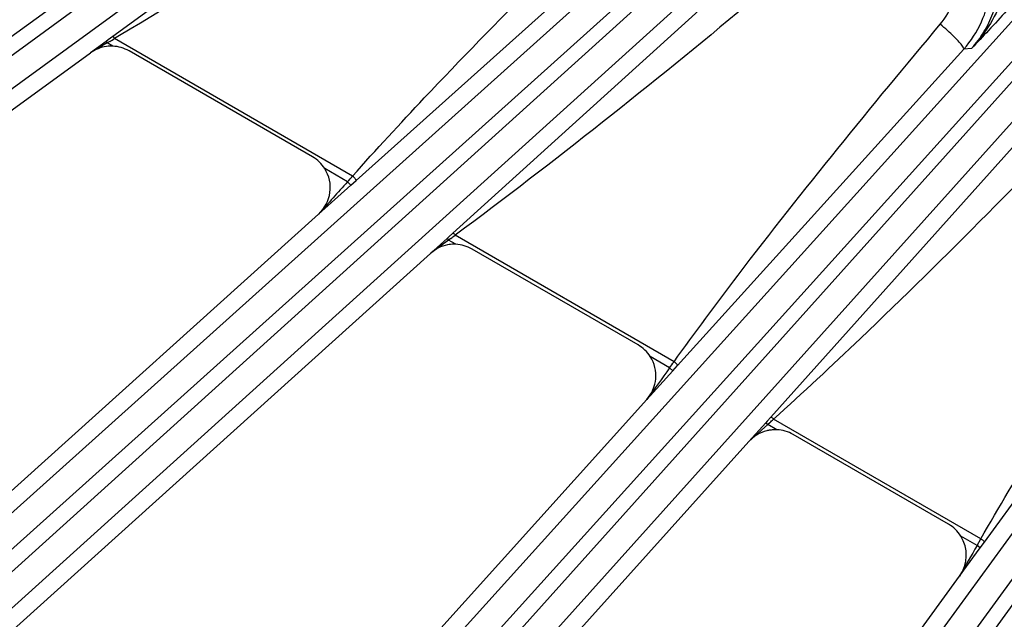
# Model space of a CAD drawing. Units: inches. Extents: x 0 to 17, y 0 to 11.
# Drawn here: x 2.9 to 3.4, y 6.8 to 7.1 of the extents above; entities that cross this region are included whole.
import ezdxf

# ---------------------------------------------------------------- set-up
doc = ezdxf.new("R2010")
doc.units = ezdxf.units.IN
doc.header["$LTSCALE"] = 0.935
doc.header["$MEASUREMENT"] = 0
doc.layers.get('0').update_dxf_attribs({"linetype": 'CONTINUOUS'})
doc.layers.add('7_ALL_FEATURES', color=7, linetype='CONTINUOUS')
doc.styles.get("Standard").update_dxf_attribs({"font": 'txt', "width": 0.8})
doc.dimstyles.new('DIMSTYLE_1', dxfattribs={"dimtxt": 0.25, "dimasz": 0.1875, "dimexe": 0.125, "dimexo": 0.0625, "dimgap": 0.125, "dimtad": 0, "dimtih": 1, "dimtoh": 1, "dimdec": 1, "dimlfac": 3.6363636364, "dimzin": 4, "dimdsep": 46, "dimtxsty": 'STANDARD', "dimblk": '_FILLED', "dimblk1": '_FILLED', "dimblk2": '_FILLED', "dimcen": 0.09, "dimadec": 0, "dimazin": 0, "dimtp": 0.001, "dimtm": 0.001, "dimtfac": 1, "dimtdec": 1, "dimtofl": 0, "dimtmove": 0, "dimatfit": 3, "dimldrblk": '_FILLED', "dimfxl": 1, "dimtolj": 1, "dimtzin": 4, "dimarcsym": 0})

# ---------------------------------------------------------------- blocks, each defined once
blk = doc.blocks.new('_FILLED')
at = {"color": 0, "linetype": 'BYBLOCK'}
blk.add_solid([(0, 0), (-1, 0.1666666667), (-1, -0.1666666667)], dxfattribs=at)
blk = doc.blocks.new('*D6')
at = {"color": 2, "linetype": 'CONTINUOUS'}
for p, q in [((1.4637563423, 8.3528528792), (1.4637563423, 8.8528528792)), ((3.650808815, 8.3528528792), (1.3387563423, 8.3528528792)), ((3.7335071061, 7.8405278792), (1.3387563423, 7.8405278792)), ((1.4637563423, 7.8405278792), (1.4637563423, 7.2006229635))]:
    blk.add_line(p, q, dxfattribs=at)
at = {"color": 2, "linetype": 'CONTINUOUS', "xscale": 0.1875, "yscale": 0.1875, "zscale": 0.1875}
for p, rotation in [((1.4637563423, 8.3528528792), 270), ((1.4637563423, 7.8405278792), 90)]:
    blk.add_blockref('_FILLED', p, dxfattribs=dict(at, rotation=rotation))
at = {"color": 2, "linetype": 'CONTINUOUS', "insert": (1.3637563423, 7.0756229635), "char_height": 0.25, "width": 0.8, "attachment_point": 2, "line_spacing_factor": 0.9}
blk.add_mtext('1.9\\P[47]', dxfattribs=at)

msp = doc.modelspace()

# ---------------------------------------------------------------- linework, layer by layer
at = {"layer": '7_ALL_FEATURES', "color": 9, "linetype": 'CONTINUOUS'}
for p, q in [((3.4931418247, 7.4924369747), (2.6748275134, 6.8959853882)), ((3.5016490451, 7.4826440866), (2.6833348286, 6.8861925692)), ((3.5897868225, 7.4317244265), (2.8110900398, 6.728426478)), ((2.7975568654, 6.7451401008), (3.5556193836, 7.425609343)), ((3.5992709933, 7.4228743578), (2.8205743794, 6.7195765616)), ((2.8053669175, 6.7347826492), (3.5634227776, 7.4152459147)), ((2.6698001438, 6.9029049689), (3.3548066285, 7.3989948042)), ((2.9489146936, 6.5912362474), (3.6544012742, 7.3723563)), ((3.68057909, 7.3741841702), (2.9641207813, 6.5760287855)), ((3.6909375095, 7.3663751963), (2.9744782328, 6.5682187333)), ((2.95776461, 6.5817519078), (3.6632455023, 7.3628656622)), ((3.1155307012, 6.4539966966), (3.7482093033, 7.3220134246)), ((3.7680632324, 7.3184096782), (3.1322431009, 6.4404620118)), ((3.1253235203, 6.4454893814), (3.7579976046, 7.3134999112)), ((3.1735319637, 7.2335719224), (2.9727170782, 7.0869373663)), ((3.0891666606, 7.0180230115), (3.23919722, 7.1524003707)), ((3.3102263462, 7.1509109802), (3.1355385487, 6.9928295626)), ((2.9700438558, 7.083843524), (2.9673380196, 7.0822514481)), ((2.9705027774, 7.0853198419), (2.9695017581, 7.0845896575)), ((2.9695017981, 7.0845896025), (2.9700438558, 7.083843524)), ((2.9712129828, 7.0845491931), (2.9700438558, 7.083843524)), ((2.9726968626, 7.0823118098), (2.9700438558, 7.083843524)), ((2.9727170782, 7.0869373663), (2.9705027774, 7.0853198419)), ((2.9727170782, 7.0869373663), (2.9735484188, 7.0859715134)), ((2.9759584636, 7.0874076177), (2.9735484169, 7.0859715122)), ((3.0875308835, 7.0201637013), (2.9735484169, 7.0859715122)), ((2.9673380196, 7.0822514481), (2.9619350857, 7.0790725942)), ((3.2431569766, 6.9294877188), (3.3802065561, 7.0808840852)), ((3.3840053347, 7.0812522269), (3.3802065561, 7.0808840852)), ((3.4383079118, 7.0727427138), (3.2878330394, 6.904753207)), ((3.0851209258, 7.0174037469), (3.0741711517, 7.0237256017)), ((3.0866183648, 7.0157406721), (3.0851209257, 7.0174037467)), ((3.0866183648, 7.0157406721), (3.0891666606, 7.0180230115)), ((3.0711957511, 7.0019057425), (3.0866183648, 7.0157406721)), ((3.3901091007, 6.8449755061), (3.5125703223, 7.0125824702)), ((3.1334835389, 6.989481579), (3.1247979894, 6.9831206482)), ((3.1336542395, 6.991123617), (3.1327450835, 6.9903017168)), ((3.1327451459, 6.9903016475), (3.1334835389, 6.989481579)), ((3.1345242516, 6.9902617063), (3.1334835389, 6.989481579)), ((3.1369456674, 6.9874827181), (3.1334835389, 6.989481579)), ((3.1355385487, 6.9928295626), (3.1336542395, 6.991123617)), ((3.2414626929, 6.9312911293), (3.1366043981, 6.9918310967)), ((3.2393691878, 6.9283484713), (3.2300943177, 6.9337033198)), ((3.2408878043, 6.9269811026), (3.2393691877, 6.9283484711)), ((3.2408878043, 6.9269811026), (3.2431569766, 6.9294877188)), ((3.2283816841, 6.9131440338), (3.2408878043, 6.9269811026)), ((3.2878330394, 6.904753207), (3.2861183849, 6.9028381473)), ((3.3883988365, 6.8464575072), (3.2891534753, 6.9037568449)), ((3.2854266169, 6.9020666982), (3.2773449132, 6.8930580095)), ((3.2863846498, 6.9012040814), (3.2773462699, 6.8930592321)), ((3.2861183849, 6.9028381473), (3.2854266169, 6.9020666982)), ((3.2854266614, 6.902066658), (3.2863846498, 6.9012040814)), ((3.2873080881, 6.9020528062), (3.2863846498, 6.9012040814)), ((3.2907534711, 6.8986817413), (3.2863846498, 6.9012040814)), ((3.3866153542, 6.8433358575), (3.3788028352, 6.8478464172)), ((3.3866153542, 6.8433358575), (3.3883988366, 6.8464575071)), ((3.3881149613, 6.842246329), (3.3866153541, 6.8433358573)), ((3.3881149613, 6.842246329), (3.3901091007, 6.8449755061)), ((3.3815342717, 6.8332245156), (3.3881149613, 6.842246329)), ((3.3782139215, 6.8286728101), (3.3815342717, 6.8332245156))]:
    msp.add_line(p, q, dxfattribs=at)
at = {"layer": '7_ALL_FEATURES', "color": 7, "linetype": 'CONTINUOUS'}
for p, q in [((2.9695017581, 7.0845896575), (2.9619350879, 7.0790725955)), ((2.628343745, 6.8367042979), (2.9619350879, 7.0790725955)), ((3.0683141542, 7.0293277622), (2.9804722355, 7.0800433176)), ((2.7379570895, 6.7018563039), (3.0711957511, 7.0019057425)), ((3.1327450835, 6.9903017168), (3.1247979901, 6.9831206487)), ((3.2242385471, 6.939304772), (3.1447213542, 6.9852140447)), ((2.7710574756, 6.6646112589), (3.1247979901, 6.9831206487)), ((2.8941658004, 6.5419596907), (3.2283816841, 6.9131440338)), ((3.3729480226, 6.8534473163), (3.2985295492, 6.8964128419)), ((2.9309780264, 6.5083786104), (3.2773449132, 6.8930580095)), ((3.0662325308, 6.3992672644), (3.3782139215, 6.8286728101))]:
    msp.add_line(p, q, dxfattribs=at)
for centre, radius, start, end in [((3.3433100082, 7.1141959785), 0.049709531, 317.922830705, 335.9571872227), ((2.9719521896, 7.0652876412), 0.0170401672, 97.7300982539, 126.0047584801), ((2.971956143, 7.0652355796), 0.0170922878, 87.5162246114, 97.7197564134), ((2.9719475906, 7.0652841517), 0.0170441353, 59.9899956113, 87.4804255975), ((3.0597862618, 7.0145491503), 0.0170626, 32.5347378555, 60.0132120989), ((3.1362022241, 6.9704571052), 0.017041769, 100.819968221, 132.0048204693), ((3.1362111363, 6.9703632658), 0.0171356154, 90.7168254975, 100.7903362932), ((3.1362067439, 6.9705587401), 0.0169401016, 87.4999773719, 90.7102417889), ((3.1361960822, 6.9704539861), 0.017045222, 59.98967066, 87.4795325843), ((3.2157129794, 6.9245305804), 0.0170576094, 32.5306419636, 60.0125543567), ((3.2900120144, 6.8816550773), 0.0170433515, 104.1495576243, 138.000331675), ((3.2899941128, 6.8816915302), 0.0170036306, 101.2930684624, 104.1210928386), ((3.2900235153, 6.881540015), 0.01715797, 95.2298184276, 101.2902713665), ((3.2900199393, 6.8815876131), 0.0171102442, 91.1395746989, 95.2324218652), ((3.2900161618, 6.8817860767), 0.0169117447, 87.5012569916, 91.1401517554), ((3.2900034769, 6.8816516073), 0.0170466406, 59.9893186603, 87.478366818), ((3.3644242274, 6.8386765316), 0.0170537728, 32.5274918534, 60.0119915628)]:
    msp.add_arc(centre, radius, start, end, dxfattribs=at)
at = {"layer": '7_ALL_FEATURES', "color": 9, "linetype": 'CONTINUOUS'}
for centre, radius, start, end in [((2.7544516542, 7.4430976877), 0.418977919, 301.15515775, 301.5290987162), ((7.5347905044, 3.0053081212), 5.9913663441, 137.9602368019, 138.1594835226), ((2.4956131909, 7.5345867342), 0.7842178345, 318.7390920081, 319.0067914224), ((2.8626104764, 7.3528327286), 0.4532050831, 306.8684319913, 307.1978620391), ((8.5170394251, 3.1028619039), 6.5182935352, 144.0637546266, 144.2286462513), ((2.1553249079, 7.7017898257), 1.3316769613, 324.4929915367, 324.6483718454), ((2.9216039248, 7.2999430541), 0.540422228, 312.5863681083, 312.8526717033), ((10.1792016317, 2.9416741581), 7.8334023486, 150.1269395414, 150.2505465347)]:
    msp.add_arc(centre, radius, start, end, dxfattribs=at)
at = {"layer": '7_ALL_FEATURES', "color": 7, "linetype": 'CONTINUOUS'}
for centre, major_axis, ratio, start_param, end_param in [((3.0597643211, 7.0145661746), (0.0168575958, 0.0027225702), 0.99847543, -0.997184247, 0.4067390273), ((3.2156909994, 6.9245418649), (0.0166656422, 0.0037060044), 0.9986686577, -0.9512221189, 0.3481305221), ((3.3644025031, 6.8386832382), (0.0164144518, 0.0046856104), 0.9988210335, -0.9058070252, 0.288956995)]:
    msp.add_ellipse(centre, major_axis=major_axis, ratio=ratio, start_param=start_param, end_param=end_param, dxfattribs=at)
at = {"layer": '7_ALL_FEATURES', "color": 9, "linetype": 'CONTINUOUS'}
for points, knots in [([(3.1837417171, 7.2217101542), (3.1667330666, 7.2100544136), (3.098493244, 7.1637393103), (3.0290805414, 7.1190987978), (2.9759584636, 7.0874076177)], [0, 0, 0, 0, 0.2500016723, 1, 1, 1, 1]), ([(3.3840053668, 7.08125223), (3.3862048678, 7.0836848121), (3.3901547721, 7.0889831952), (3.3944840448, 7.0978871372), (3.3970639589, 7.1074561881), (3.3977995895, 7.1173453264), (3.3966576409, 7.1272088484), (3.3936691099, 7.1366920962), (3.3889306353, 7.1454482525), (3.3826084909, 7.1531529556), (3.3749325703, 7.1595204729), (3.3661832313, 7.1643111238), (3.3566856094, 7.167348529), (3.3467920728, 7.1685276057), (3.3368664218, 7.1678120177), (3.3272657712, 7.1652364345), (3.3183404454, 7.1609057287), (3.3130344775, 7.1569505207), (3.310599934, 7.154749343)], [0, 0, 0, 0, 0.0622373989, 0.1245458996, 0.1868315042, 0.249186586, 0.3116204414, 0.3741393213, 0.4367446192, 0.4994169334, 0.5621323026, 0.6248606993, 0.687564035, 0.7502181793, 0.8128007309, 0.8752839204, 0.9377136494, 1, 1, 1, 1]), ([(3.0875308835, 7.0201637013), (3.0988045066, 7.0327734395), (3.1446380749, 7.0825546917), (3.1927899087, 7.1301341846), (3.2292194848, 7.165457854)], [0, 0, 0, 0, 0.2500009127, 1, 1, 1, 1]), ([(3.3689836123, 7.0928298228), (3.3716403665, 7.0960046551), (3.3758419575, 7.1033897859), (3.3777464705, 7.1159455108), (3.3749765494, 7.1283715593), (3.3678427735, 7.1389341736), (3.3573153889, 7.1461373204), (3.3448755017, 7.1489479586), (3.3322982572, 7.1470303866), (3.3249200776, 7.1427861129), (3.3217601885, 7.1401062792)], [0, 0, 0, 0, 0.1247893918, 0.2496214075, 0.3745872825, 0.4997052752, 0.6249021414, 0.750067414, 0.8751068758, 1, 1, 1, 1]), ([(3.3217601885, 7.1401062792), (3.3066826865, 7.1273191055), (3.2461578847, 7.0764348543), (3.1843062173, 7.0270711612), (3.1366043981, 6.9918310967)], [0, 0, 0, 0, 0.2500069354, 1, 1, 1, 1]), ([(3.4106116888, 7.1357226428), (3.4095738816, 7.1332538322), (3.4076496156, 7.1283299012), (3.4050405166, 7.120942665), (3.4025000798, 7.1136989455), (3.3988841941, 7.1043011687), (3.3933759753, 7.0930184349), (3.38737077, 7.0849387317), (3.3840060877, 7.0812545776)], [0, 0, 0, 0, 0.1316485085, 0.2597752736, 0.3851253955, 0.5089707487, 0.7547315328, 1, 1, 1, 1]), ([(3.2414626929, 6.9312911293), (3.2514863922, 6.945211339), (3.2924114893, 7.0002952812), (3.3359588917, 7.0533659528), (3.3689836123, 7.0928298228)], [0, 0, 0, 0, 0.2500067923, 1, 1, 1, 1]), ([(3.3796923625, 7.0822995714), (3.3792208791, 7.0829975968), (3.3779036871, 7.0845483538), (3.3754936862, 7.0870295688), (3.3724386698, 7.0898766203), (3.3701781231, 7.0918328377), (3.3689836123, 7.0928298228)], [0, 0, 0, 0, 0.1679302657, 0.4041066066, 0.6898124496, 1, 1, 1, 1]), ([(3.3802065048, 7.0808840286), (3.3802468245, 7.0809438915), (3.3802726855, 7.0811337975), (3.3801236137, 7.081632523), (3.3798831072, 7.082017176), (3.3796923625, 7.0822995714)], [0, 0, 0, 0, 0.1392035376, 0.3427411699, 1, 1, 1, 1]), ([(3.4510427909, 7.0631333079), (3.4117286252, 7.0221382741), (3.358616365, 6.9680924167), (3.3031829719, 6.9164748638), (3.2891534753, 6.9037568449)], [0, 0, 0, 0, 0.7499716245, 1, 1, 1, 1]), ([(3.3883988365, 6.8464575072), (3.3970571678, 6.8615941451), (3.4325933942, 6.9216231371), (3.471006602, 6.9798875106), (3.5002397181, 7.0232672931)], [0, 0, 0, 0, 0.2500130168, 1, 1, 1, 1]), ([(3.0891666606, 7.0180230115), (3.0891916665, 7.0180499411), (3.0892048572, 7.0181574857), (3.0890997648, 7.0184323068), (3.0887830143, 7.0188888851), (3.0882354745, 7.0195047545), (3.0877823749, 7.0199395509), (3.0875308868, 7.0201637048)], [0, 0, 0, 0, 0.0398716192, 0.1041818662, 0.3202499589, 0.6344912555, 1, 1, 1, 1]), ([(3.1355385487, 6.9928295626), (3.1355781196, 6.9928588999), (3.1357570633, 6.992769392), (3.1359678271, 6.9925803209), (3.1362856456, 6.9922441187), (3.1364944161, 6.9919791116), (3.1366044005, 6.9918310985)], [0, 0, 0, 0, 0.0991049339, 0.31404221, 0.6290032753, 1, 1, 1, 1]), ([(3.2431569766, 6.9294877188), (3.2432085515, 6.9295562577), (3.2430643823, 6.9298667785), (3.2427369964, 6.9302279931), (3.2421667319, 6.9307629587), (3.2417142867, 6.9311102564), (3.2414626959, 6.9312911334)], [0, 0, 0, 0, 0.1016056429, 0.318044817, 0.6329547556, 1, 1, 1, 1]), ([(3.2878330394, 6.904753207), (3.2878745606, 6.9047915972), (3.2880886037, 6.9047160798), (3.2883503718, 6.9045262914), (3.2887477049, 6.9041858827), (3.2890131054, 6.9039110081), (3.2891534781, 6.9037568475)], [0, 0, 0, 0, 0.100316346, 0.3154886932, 0.63013773, 1, 1, 1, 1]), ([(3.3901091007, 6.8449755061), (3.3901495997, 6.8450429267), (3.3899912876, 6.8453122525), (3.3896588074, 6.8456104837), (3.3890900419, 6.8460433467), (3.3886451981, 6.8463165811), (3.3883988391, 6.8464575116)], [0, 0, 0, 0, 0.10183087, 0.3179090527, 0.6325241895, 1, 1, 1, 1])]:
    msp.add_open_spline(points, degree=3, knots=knots, dxfattribs=at)
at = {"layer": '7_ALL_FEATURES', "color": 7, "linetype": 'CONTINUOUS'}
for points, knots in [([(3.3887068039, 7.0939433635), (3.3907242896, 7.0984659227), (3.3934136066, 7.1081850066), (3.3929420917, 7.1232605364), (3.3880197452, 7.1375417279), (3.3790708253, 7.1497189872), (3.3669032231, 7.1586880036), (3.3526171095, 7.1636307887), (3.3375265409, 7.164112861), (3.3277963366, 7.1614214908), (3.3232693442, 7.1594012045)], [0, 0, 0, 0, 0.1248234661, 0.2497321949, 0.3747308467, 0.4998019776, 0.6249085696, 0.7500044718, 0.8750457255, 1, 1, 1, 1]), ([(3.4225371881, 7.1230260265), (3.4153671589, 7.1150887384), (3.4052331341, 7.1039992659), (3.3923305501, 7.0901285545), (3.3866864867, 7.0841145395), (3.3840053347, 7.0812522269)], [0, 0, 0, 0, 0.5646279473, 0.7929721786, 1, 1, 1, 1])]:
    msp.add_open_spline(points, degree=3, knots=knots, dxfattribs=at)

# ---------------------------------------------------------------- dimensions: what is measured, and where the dimension line sits
at = {"color": 2, "linetype": 'CONTINUOUS'}
dim = msp.add_linear_dim(base=(1.4637563423, 8.3528528792), p1=(3.7960071061, 7.8405278792), p2=(3.713308815, 8.3528528792), angle=90, dimstyle='DIMSTYLE_1', dxfattribs=at)
dim.commit()
dim.dimension.update_dxf_attribs({"geometry": '*D6', "text_midpoint": (1.4637563423, 6.7631229635), "dimtype": 160})

doc.saveas('drawing.dxf')
